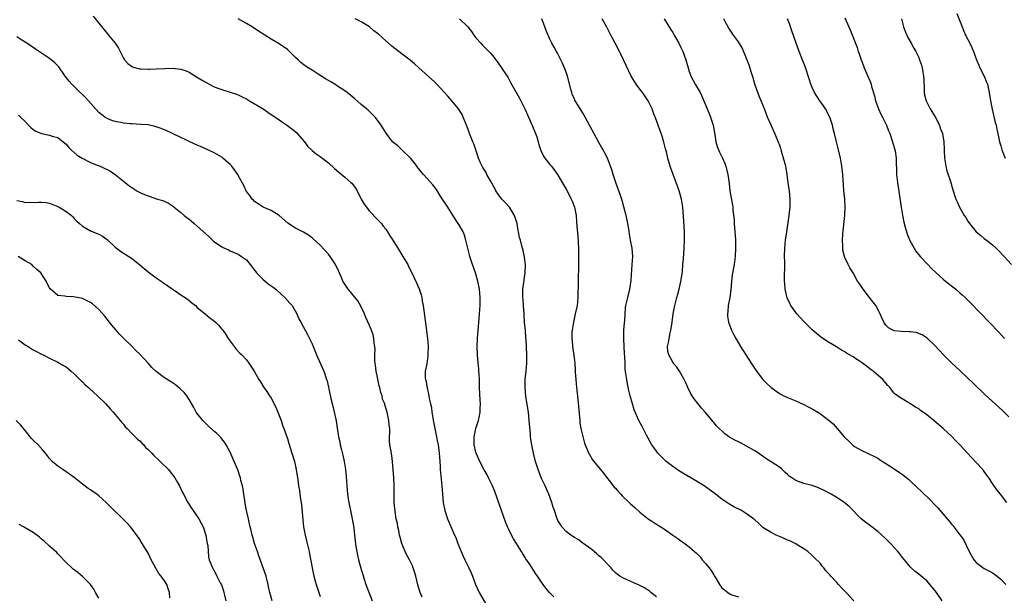
# Model space of a CAD drawing. Units: inches. Extents: x 2646000 to 2649000, y 1473000 to 1476000.
# Drawn here: x 2647080 to 2647320, y 1475006 to 1475147 of the extents above; entities that cross this region are included whole.
import ezdxf

# ---------------------------------------------------------------- set-up
doc = ezdxf.new("R2010")
doc.units = ezdxf.units.IN
doc.header["$MEASUREMENT"] = 0
doc.layers.add('LD26461473_10ft', color=101, linetype='Continuous')

msp = doc.modelspace()

# ---------------------------------------------------------------- linework, layer by layer
at = {"layer": 'LD26461473_10ft'}
for points, elevation in [([(2647097.65, 1475147.65), (2647101, 1475143.41), (2647101.36, 1475143), (2647103.01, 1475141), (2647103.8, 1475139.8), (2647104.23, 1475139), (2647105, 1475137.41), (2647105.29, 1475137), (2647106.11, 1475136.11), (2647107, 1475135.39), (2647107.25, 1475135.25), (2647107.99, 1475135), (2647109, 1475134.75), (2647109.24, 1475134.76), (2647111, 1475134.68), (2647111.29, 1475134.71), (2647113, 1475134.76), (2647115, 1475134.87), (2647117, 1475134.93), (2647119, 1475134.72), (2647120.3, 1475134.3), (2647121, 1475133.98), (2647122.86, 1475132.86), (2647124.07, 1475132.07), (2647125.32, 1475131.32), (2647125.91, 1475131), (2647127, 1475130.47), (2647128.05, 1475130.05), (2647129, 1475129.7), (2647131, 1475129.09), (2647132.57, 1475128.57), (2647133, 1475128.4), (2647133.95, 1475127.95), (2647135, 1475127.43), (2647135.77, 1475127), (2647139.08, 1475125), (2647140.23, 1475124.23), (2647143, 1475122.32), (2647143.77, 1475121.77), (2647145, 1475120.95), (2647146.1, 1475120.1), (2647147.21, 1475119.21), (2647147.41, 1475119), (2647149.16, 1475117), (2647149.94, 1475115.94), (2647151, 1475114.82), (2647152, 1475114), (2647153, 1475113.36), (2647155, 1475111.87), (2647156.49, 1475110.49), (2647157.55, 1475109.55), (2647159, 1475108.32), (2647160.51, 1475107), (2647160.76, 1475106.76), (2647161.62, 1475105.62), (2647161.98, 1475105), (2647163.03, 1475103), (2647163.74, 1475101.74), (2647165, 1475100.06), (2647167, 1475098.02), (2647167.93, 1475097), (2647168.39, 1475096.39), (2647169, 1475095.64), (2647169.42, 1475095), (2647170.01, 1475094.01), (2647170.68, 1475093), (2647171, 1475092.56), (2647171.9, 1475091), (2647173.17, 1475089), (2647174.36, 1475087), (2647174.56, 1475086.56), (2647175.38, 1475085), (2647176.52, 1475082.52), (2647177.12, 1475081.12), (2647177.62, 1475079.62), (2647177.75, 1475079), (2647177.89, 1475078.11), (2647178.11, 1475077), (2647178.6, 1475073.4), (2647179.18, 1475069), (2647179.32, 1475067), (2647179.26, 1475065.26), (2647179.26, 1475064.74), (2647179, 1475062.77), (2647178.64, 1475061), (2647178.61, 1475059.39), (2647178.67, 1475059), (2647178.79, 1475058.79), (2647179.08, 1475056.92), (2647179.53, 1475055), (2647179.62, 1475054.38), (2647179.94, 1475053), (2647180.12, 1475052.12), (2647180.27, 1475051), (2647180.64, 1475048.64), (2647180.97, 1475047), (2647181.39, 1475045), (2647181.65, 1475043.65), (2647181.76, 1475043), (2647182.01, 1475041), (2647182.06, 1475040.06), (2647182.15, 1475039), (2647182.24, 1475037.76), (2647182.27, 1475037), (2647182.32, 1475036.32), (2647182.63, 1475033), (2647182.97, 1475029), (2647183.38, 1475027), (2647184.05, 1475025), (2647185, 1475022.68), (2647185.55, 1475021.55), (2647186.15, 1475020.15), (2647186.57, 1475019), (2647187.35, 1475017), (2647187.89, 1475015.89), (2647188.28, 1475015), (2647189.26, 1475013), (2647189.8, 1475011.8), (2647190.12, 1475011), (2647190.92, 1475008.92), (2647191.79, 1475007), (2647193.69, 1475003.69)], 9390), ([(2647308.28, 1475148.28), (2647309.4, 1475145.4), (2647309.99, 1475143.99), (2647310.45, 1475143), (2647311.46, 1475141), (2647311.94, 1475139.94), (2647312.35, 1475139), (2647313.09, 1475137), (2647313.64, 1475135.64), (2647313.93, 1475135), (2647314.96, 1475132.96), (2647315.55, 1475131.55), (2647315.74, 1475131), (2647316.21, 1475129), (2647316.52, 1475127), (2647316.92, 1475124.92), (2647317.68, 1475121.68), (2647317.86, 1475121), (2647318.06, 1475120.06), (2647318.32, 1475119), (2647318.74, 1475117), (2647319, 1475115.97), (2647319.26, 1475115), (2647320.06, 1475113)], 9500), ([(2647209.98, 1475005.98), (2647209, 1475006.9), (2647208.91, 1475007), (2647208.07, 1475008.07), (2647207, 1475009.51), (2647206, 1475011), (2647205.58, 1475011.58), (2647204.03, 1475013.97), (2647203.2, 1475015.2), (2647203, 1475015.54), (2647202.41, 1475016.41), (2647202.09, 1475017), (2647200.85, 1475019), (2647200.13, 1475020.13), (2647199.68, 1475021), (2647199, 1475022.39), (2647198.72, 1475023), (2647198.22, 1475024.22), (2647197.2, 1475027), (2647195.61, 1475031.61), (2647195.06, 1475033), (2647194.07, 1475035), (2647193.69, 1475035.69), (2647192.96, 1475036.96), (2647191.97, 1475039), (2647191.08, 1475041), (2647191, 1475041.27), (2647190.59, 1475043), (2647190.58, 1475044.58), (2647190.56, 1475045), (2647190.61, 1475045.39), (2647190.95, 1475047), (2647191.6, 1475049), (2647191.87, 1475050.13), (2647191.99, 1475051), (2647192.01, 1475052.01), (2647192.07, 1475053), (2647192.05, 1475053.95), (2647191.89, 1475057), (2647191.83, 1475059), (2647191.75, 1475060.25), (2647191.72, 1475061), (2647191.67, 1475061.67), (2647191.51, 1475063), (2647191.34, 1475065), (2647191.32, 1475067), (2647191.4, 1475069), (2647191.53, 1475071), (2647191.8, 1475073.8), (2647191.89, 1475075), (2647191.93, 1475076.07), (2647191.99, 1475077), (2647192, 1475078), (2647191.98, 1475079), (2647191.82, 1475081), (2647191.46, 1475083), (2647190.9, 1475085), (2647190.17, 1475087), (2647189.5, 1475089), (2647189.38, 1475089.38), (2647188.54, 1475093), (2647188.16, 1475094.16), (2647187.84, 1475095), (2647187, 1475096.51), (2647186.69, 1475097), (2647186.01, 1475098.01), (2647184.11, 1475101), (2647182.46, 1475103.54), (2647181.33, 1475105.33), (2647180.47, 1475106.47), (2647179, 1475108.08), (2647178.19, 1475109), (2647177.66, 1475109.66), (2647177, 1475110.44), (2647176.77, 1475110.77), (2647176.57, 1475111), (2647175.95, 1475111.95), (2647174.99, 1475113), (2647173, 1475114.96), (2647171.95, 1475115.95), (2647171, 1475116.69), (2647170.67, 1475117), (2647169.05, 1475119.05), (2647167.88, 1475121), (2647167, 1475122.26), (2647166.42, 1475123), (2647165.7, 1475123.7), (2647165, 1475124.33), (2647164.67, 1475124.67), (2647164.29, 1475125), (2647163, 1475126.04), (2647161.46, 1475127.46), (2647161, 1475127.8), (2647160.38, 1475128.37), (2647159.23, 1475129.23), (2647157, 1475130.71), (2647156.55, 1475131), (2647155.57, 1475131.57), (2647155, 1475131.93), (2647154.31, 1475132.31), (2647152.51, 1475133.49), (2647151, 1475134.42), (2647150.09, 1475135), (2647149.4, 1475135.4), (2647149, 1475135.77), (2647148.28, 1475136.28), (2647147.6, 1475137), (2647147, 1475137.56), (2647145.52, 1475139), (2647145, 1475139.46), (2647143, 1475140.89), (2647141, 1475142.05), (2647137.96, 1475143.96), (2647136.38, 1475145), (2647135, 1475145.87), (2647133, 1475146.94)], 9400), ([(2647235, 1475005.98), (2647233.65, 1475007), (2647233.3, 1475007.3), (2647232.12, 1475008.12), (2647230.82, 1475008.82), (2647230.39, 1475009), (2647227.87, 1475010.13), (2647227, 1475010.49), (2647226.1, 1475011), (2647225.44, 1475011.44), (2647225, 1475011.83), (2647224.42, 1475012.42), (2647223.95, 1475013), (2647223, 1475013.98), (2647222.1, 1475015), (2647221.54, 1475015.54), (2647221, 1475015.99), (2647220.46, 1475016.46), (2647219.82, 1475017), (2647219, 1475017.64), (2647217.08, 1475019.08), (2647215.9, 1475019.9), (2647215, 1475020.45), (2647214.16, 1475021), (2647213.49, 1475021.49), (2647213, 1475021.88), (2647211.97, 1475023), (2647211.59, 1475023.59), (2647211, 1475024.6), (2647210.8, 1475025), (2647210.12, 1475027), (2647209.86, 1475027.86), (2647209.48, 1475029), (2647208.74, 1475031), (2647207.87, 1475033), (2647207, 1475034.86), (2647206.14, 1475037), (2647205.51, 1475039), (2647205.02, 1475041), (2647204.6, 1475043), (2647204.38, 1475044.38), (2647204.3, 1475045), (2647204.26, 1475045.74), (2647204.05, 1475048.05), (2647204, 1475049), (2647203.77, 1475051), (2647203.18, 1475054.82), (2647202.99, 1475057), (2647203.03, 1475059), (2647203.24, 1475061), (2647203.4, 1475063), (2647203.39, 1475065), (2647203.23, 1475068.77), (2647203.16, 1475069.16), (2647203.05, 1475071), (2647202.86, 1475072.86), (2647202.86, 1475073), (2647202.72, 1475074.72), (2647202.72, 1475075), (2647202.56, 1475077), (2647202.47, 1475078.47), (2647202.39, 1475079), (2647202.43, 1475080.43), (2647202.4, 1475081), (2647202.67, 1475082.67), (2647202.72, 1475083.28), (2647203.02, 1475085), (2647203.05, 1475087), (2647202.8, 1475088.8), (2647202.48, 1475090.48), (2647202.07, 1475091.93), (2647201.83, 1475093), (2647201.65, 1475093.65), (2647201.39, 1475095), (2647201.3, 1475095.3), (2647201.02, 1475097), (2647200.53, 1475098.53), (2647200.43, 1475099), (2647199.15, 1475101), (2647198.13, 1475102.13), (2647197.28, 1475103), (2647197, 1475103.36), (2647195.87, 1475105), (2647195.61, 1475105.61), (2647194.9, 1475106.9), (2647194.56, 1475107.44), (2647193.68, 1475109), (2647193.48, 1475109.48), (2647193, 1475110.2), (2647192.71, 1475110.71), (2647192.5, 1475111), (2647192.03, 1475111.97), (2647191.64, 1475113), (2647190.93, 1475115), (2647190.51, 1475116.51), (2647190.27, 1475117), (2647189.45, 1475119), (2647189.3, 1475119.3), (2647188.7, 1475121), (2647187.91, 1475123), (2647187.61, 1475123.61), (2647186.75, 1475125), (2647185.09, 1475127), (2647184.1, 1475128.1), (2647183.33, 1475129), (2647181.49, 1475131), (2647181, 1475131.5), (2647177.04, 1475135), (2647175.98, 1475135.98), (2647174.91, 1475136.91), (2647173, 1475138.38), (2647171.5, 1475139.5), (2647171, 1475139.93), (2647170.37, 1475140.37), (2647169, 1475141.63), (2647167.21, 1475143.21), (2647167, 1475143.42), (2647166.05, 1475144.05), (2647165, 1475144.99), (2647163, 1475146.21), (2647161.54, 1475147)], 9410), ([(2647186.96, 1475146.96), (2647189, 1475145.03), (2647189.9, 1475143.89), (2647190.48, 1475143), (2647191, 1475142.32), (2647192.15, 1475141), (2647192.58, 1475140.58), (2647193, 1475140.12), (2647193.6, 1475139.6), (2647194.14, 1475139), (2647194.57, 1475138.57), (2647195, 1475137.99), (2647196.31, 1475136.31), (2647198.73, 1475132.73), (2647199, 1475132.29), (2647199.46, 1475131.46), (2647201, 1475128.78), (2647201.59, 1475127.59), (2647201.93, 1475127), (2647203, 1475124.82), (2647203.56, 1475123.56), (2647203.78, 1475123), (2647204.81, 1475120.81), (2647205.55, 1475119), (2647205.82, 1475118.18), (2647206.18, 1475117), (2647206.35, 1475116.35), (2647206.83, 1475114.83), (2647207.49, 1475113.49), (2647207.83, 1475113), (2647209, 1475111.47), (2647209.39, 1475111), (2647210.86, 1475109), (2647212.01, 1475107), (2647213, 1475105.43), (2647213.84, 1475103.84), (2647214.25, 1475103), (2647214.47, 1475102.47), (2647215, 1475101), (2647215.41, 1475099), (2647215.56, 1475097.56), (2647215.64, 1475096.36), (2647215.84, 1475093.84), (2647216, 1475091), (2647216.03, 1475089), (2647216.04, 1475087.96), (2647216.02, 1475087), (2647215.89, 1475083), (2647215.87, 1475079), (2647215.65, 1475077), (2647215.23, 1475075), (2647214.79, 1475073), (2647214.46, 1475071), (2647214.42, 1475070.42), (2647214.37, 1475069), (2647214.55, 1475067.45), (2647214.58, 1475067), (2647214.9, 1475064.9), (2647215.09, 1475063), (2647215.22, 1475061.22), (2647215.23, 1475060.77), (2647215.36, 1475059), (2647215.55, 1475057), (2647215.64, 1475056.36), (2647215.88, 1475054.11), (2647216.3, 1475049), (2647216.37, 1475048.37), (2647216.59, 1475047), (2647217.03, 1475045.03), (2647217.45, 1475043.45), (2647217.63, 1475043), (2647218.14, 1475041.86), (2647218.48, 1475041), (2647218.65, 1475040.65), (2647219.4, 1475039.4), (2647219.72, 1475039), (2647222.12, 1475036.12), (2647224.5, 1475033), (2647224.72, 1475032.72), (2647225, 1475032.44), (2647225.66, 1475031.66), (2647226.31, 1475031), (2647226.63, 1475030.63), (2647228.37, 1475029), (2647228.68, 1475028.68), (2647229.74, 1475027.74), (2647231, 1475026.64), (2647233, 1475025), (2647235, 1475023.68), (2647237, 1475022.43), (2647239.04, 1475021), (2647240.21, 1475020.21), (2647241, 1475019.62), (2647241.37, 1475019.37), (2647243, 1475018.16), (2647244.28, 1475017), (2647244.67, 1475016.67), (2647245.67, 1475015.67), (2647246.16, 1475015), (2647247, 1475014.1), (2647247.85, 1475013), (2647248.39, 1475012.39), (2647249, 1475011.3), (2647249.13, 1475011.13), (2647249.2, 1475011), (2647249.47, 1475010.53), (2647250.43, 1475009), (2647251, 1475008.18), (2647251.66, 1475007.66), (2647252.43, 1475007), (2647253, 1475006.6), (2647253.64, 1475006.36), (2647255, 1475005.99)], 9420), ([(2647283.21, 1475005), (2647281.28, 1475007), (2647281, 1475007.33), (2647280.16, 1475008.16), (2647279.44, 1475009), (2647279, 1475009.41), (2647277.56, 1475011), (2647277.28, 1475011.28), (2647277, 1475011.65), (2647276.33, 1475012.33), (2647275.86, 1475013), (2647275.45, 1475013.45), (2647275, 1475014.05), (2647273.52, 1475015.52), (2647273, 1475016.07), (2647271.91, 1475017), (2647271, 1475017.66), (2647269.37, 1475018.63), (2647269, 1475018.87), (2647267.58, 1475019.58), (2647267, 1475019.81), (2647266.18, 1475020.18), (2647265, 1475020.65), (2647264.19, 1475021), (2647263, 1475021.61), (2647261, 1475022.88), (2647260.85, 1475023), (2647259.94, 1475023.94), (2647259, 1475024.73), (2647258.87, 1475024.87), (2647258.7, 1475025), (2647257, 1475026.22), (2647255.79, 1475027), (2647253.92, 1475027.92), (2647252.66, 1475028.66), (2647251.44, 1475029.44), (2647251, 1475029.8), (2647249.41, 1475031), (2647249, 1475031.35), (2647247, 1475032.8), (2647246.7, 1475033), (2647245, 1475034.01), (2647243.44, 1475035), (2647241.88, 1475035.88), (2647240.64, 1475036.64), (2647239, 1475037.77), (2647237.42, 1475039), (2647235.39, 1475041), (2647235, 1475041.49), (2647234.36, 1475042.36), (2647233.93, 1475043), (2647232.6, 1475045.4), (2647231.52, 1475047.52), (2647230.73, 1475049), (2647229.61, 1475051.61), (2647229.16, 1475053), (2647228.6, 1475055), (2647228.29, 1475056.28), (2647227.95, 1475057.95), (2647227.76, 1475059), (2647227.58, 1475060.42), (2647227.42, 1475061.42), (2647227.36, 1475063), (2647227.33, 1475064.67), (2647227.26, 1475065.26), (2647227.07, 1475068.93), (2647227.1, 1475071), (2647227.21, 1475072.79), (2647227.27, 1475073.27), (2647227.37, 1475075), (2647227.51, 1475076.49), (2647227.59, 1475077), (2647228.01, 1475079), (2647228.51, 1475081), (2647228.84, 1475083.16), (2647229.11, 1475087), (2647229.23, 1475089), (2647229.11, 1475091), (2647228.73, 1475093), (2647228.44, 1475094.44), (2647228.25, 1475095.75), (2647228.03, 1475097), (2647227.84, 1475097.84), (2647227.62, 1475099), (2647227.08, 1475101.08), (2647226.62, 1475102.62), (2647226.14, 1475104.14), (2647225.83, 1475105), (2647225.64, 1475105.64), (2647225.13, 1475107), (2647224.46, 1475109), (2647224.16, 1475110.16), (2647223.81, 1475111), (2647223.07, 1475113), (2647222.38, 1475114.38), (2647222.05, 1475115), (2647221.65, 1475115.65), (2647221, 1475116.83), (2647217.67, 1475123), (2647217, 1475124.13), (2647215.13, 1475127.13), (2647215, 1475127.44), (2647214.5, 1475128.5), (2647214.35, 1475129), (2647214.16, 1475129.84), (2647213.34, 1475133), (2647213, 1475133.96), (2647212.13, 1475136.13), (2647210.78, 1475138.78), (2647210.63, 1475139), (2647210.08, 1475140.08), (2647209.52, 1475141), (2647209, 1475142.02), (2647208.11, 1475144.11), (2647207.83, 1475145), (2647207.05, 1475147)], 9430), ([(2647304.72, 1475005), (2647303.35, 1475007), (2647302.31, 1475008.31), (2647301, 1475009.83), (2647299.57, 1475011), (2647299, 1475011.51), (2647298.15, 1475012.15), (2647297.18, 1475013), (2647297, 1475013.18), (2647296.18, 1475014.18), (2647295.56, 1475015), (2647295, 1475015.64), (2647294.41, 1475016.41), (2647293.91, 1475017), (2647292.08, 1475019), (2647291.55, 1475019.55), (2647291, 1475020.08), (2647289.97, 1475021), (2647289, 1475021.85), (2647287, 1475023.4), (2647286.07, 1475024.07), (2647284.98, 1475024.98), (2647282.02, 1475028.02), (2647280.85, 1475029), (2647279, 1475030.19), (2647277.64, 1475031), (2647275.92, 1475031.92), (2647274.56, 1475032.56), (2647273, 1475033.1), (2647271, 1475033.63), (2647269, 1475034.37), (2647268.01, 1475035), (2647267.43, 1475035.43), (2647267, 1475035.81), (2647266.35, 1475036.35), (2647265.67, 1475037), (2647265, 1475037.62), (2647263, 1475038.92), (2647261.72, 1475039.72), (2647260.53, 1475040.53), (2647259.9, 1475041), (2647259, 1475041.61), (2647257, 1475042.75), (2647255.5, 1475043.5), (2647255, 1475043.76), (2647254.16, 1475044.16), (2647252.87, 1475044.87), (2647251.68, 1475045.68), (2647249.64, 1475047.64), (2647249, 1475048.49), (2647248.76, 1475048.76), (2647248.59, 1475049), (2647246.94, 1475051), (2647245.99, 1475051.99), (2647244.22, 1475054.22), (2647243.45, 1475055.45), (2647242.71, 1475057), (2647242.19, 1475058.19), (2647241.8, 1475059), (2647241, 1475060.43), (2647240.63, 1475061), (2647239.96, 1475061.96), (2647239.13, 1475063), (2647239, 1475063.21), (2647238.01, 1475065), (2647237.83, 1475065.83), (2647237.75, 1475067), (2647238, 1475068), (2647238.1, 1475069), (2647238.38, 1475070.38), (2647238.54, 1475071), (2647238.61, 1475071.39), (2647238.85, 1475073), (2647239.12, 1475075), (2647239.47, 1475077), (2647239.98, 1475079), (2647240.22, 1475079.78), (2647240.56, 1475081), (2647241, 1475082.86), (2647241.27, 1475084.73), (2647241.34, 1475085.34), (2647241.49, 1475087), (2647241.59, 1475088.41), (2647241.7, 1475089.7), (2647241.79, 1475091), (2647241.86, 1475093), (2647241.83, 1475095), (2647241.67, 1475097.67), (2647241.42, 1475101), (2647241.13, 1475103), (2647240.55, 1475105), (2647240.12, 1475106.12), (2647239.07, 1475109), (2647238.52, 1475110.52), (2647238.36, 1475111), (2647238.14, 1475111.86), (2647237.8, 1475113), (2647237.44, 1475114.56), (2647237.25, 1475115.25), (2647236.84, 1475116.84), (2647236.38, 1475118.38), (2647236.15, 1475119), (2647235.87, 1475119.87), (2647235.44, 1475121), (2647234.78, 1475122.78), (2647234.72, 1475123), (2647234.21, 1475124.21), (2647233.95, 1475125), (2647232.98, 1475127), (2647232.19, 1475128.19), (2647231.61, 1475129), (2647231, 1475129.79), (2647230.11, 1475131), (2647228.83, 1475133), (2647227.6, 1475135.6), (2647227.01, 1475137), (2647226.33, 1475138.33), (2647226.01, 1475139), (2647224.92, 1475141), (2647223.88, 1475143), (2647222.95, 1475144.95), (2647221.8, 1475147)], 9440), ([(2647236.89, 1475147), (2647238.45, 1475144.45), (2647239, 1475143.63), (2647239.37, 1475143), (2647240.49, 1475141), (2647241, 1475139.98), (2647241.44, 1475139), (2647242.16, 1475137), (2647242.37, 1475136.37), (2647242.72, 1475135), (2647243, 1475134.14), (2647243.43, 1475133), (2647244.5, 1475131), (2647245.65, 1475129), (2647246.1, 1475128.1), (2647247, 1475126), (2647247.87, 1475123.87), (2647248.2, 1475123), (2647248.84, 1475121), (2647249.17, 1475119.17), (2647249.26, 1475118.74), (2647249.53, 1475117), (2647249.85, 1475115.85), (2647250.19, 1475115), (2647250.44, 1475114.44), (2647251.17, 1475113), (2647251.67, 1475111.67), (2647251.94, 1475111), (2647252.44, 1475109), (2647252.64, 1475107.36), (2647252.78, 1475106.78), (2647252.96, 1475105), (2647253.54, 1475101.54), (2647253.62, 1475101), (2647253.68, 1475100.32), (2647253.94, 1475097.94), (2647253.99, 1475097), (2647254.17, 1475095), (2647254.2, 1475094.2), (2647254.3, 1475093), (2647254.33, 1475091.67), (2647254.32, 1475091), (2647254.2, 1475089), (2647253.94, 1475087), (2647253.51, 1475084.49), (2647253.34, 1475083), (2647253.17, 1475080.83), (2647252.9, 1475079), (2647252.52, 1475077), (2647252.42, 1475075.58), (2647252.36, 1475075), (2647252.39, 1475074.39), (2647252.63, 1475073), (2647252.69, 1475072.69), (2647253, 1475071.87), (2647253.37, 1475071), (2647253.91, 1475069.91), (2647254.39, 1475069), (2647255.55, 1475067), (2647256.13, 1475066.13), (2647256.82, 1475065), (2647258.11, 1475063), (2647258.44, 1475062.44), (2647259.41, 1475061), (2647260.97, 1475058.97), (2647261.96, 1475057.96), (2647262.99, 1475056.99), (2647265, 1475055.57), (2647266.1, 1475055), (2647267, 1475054.57), (2647269, 1475053.78), (2647271, 1475052.87), (2647272.2, 1475052.2), (2647273, 1475051.78), (2647274.36, 1475051), (2647275, 1475050.57), (2647277.17, 1475049), (2647278.13, 1475048.13), (2647279.13, 1475047), (2647280.81, 1475045), (2647281, 1475044.8), (2647281.96, 1475043.96), (2647282.83, 1475043), (2647283, 1475042.86), (2647283.35, 1475042.65), (2647285, 1475041.7), (2647286.49, 1475041), (2647286.87, 1475040.87), (2647288.19, 1475040.19), (2647289, 1475039.75), (2647289.44, 1475039.44), (2647291, 1475038.51), (2647291.91, 1475037.91), (2647293, 1475037.22), (2647294.32, 1475036.32), (2647295, 1475035.84), (2647295.48, 1475035.48), (2647296.58, 1475034.58), (2647297, 1475034.21), (2647298.65, 1475032.65), (2647299.67, 1475031.67), (2647301.68, 1475029.68), (2647303, 1475028.33), (2647303.64, 1475027.64), (2647305, 1475026.13), (2647306.43, 1475024.43), (2647307, 1475023.7), (2647307.33, 1475023.33), (2647309.06, 1475021.06), (2647309.91, 1475019.91), (2647311.31, 1475017), (2647312.44, 1475015), (2647313, 1475014.34), (2647315, 1475012.89), (2647316.24, 1475012.24), (2647317, 1475011.77), (2647317.46, 1475011.46), (2647318.12, 1475011), (2647319, 1475010.25), (2647320.24, 1475009)], 9450), ([(2647320.53, 1475029), (2647318.98, 1475030.98), (2647318.07, 1475032.07), (2647317, 1475033.6), (2647316.07, 1475035), (2647315.62, 1475035.62), (2647315, 1475036.49), (2647314.61, 1475037), (2647313, 1475038.74), (2647310.87, 1475041), (2647309.04, 1475043), (2647308.03, 1475044.03), (2647307.12, 1475045), (2647305, 1475047), (2647303.91, 1475047.91), (2647302.68, 1475049), (2647301, 1475050.37), (2647299.44, 1475051.44), (2647299, 1475051.83), (2647298.19, 1475052.19), (2647296.85, 1475053.15), (2647295, 1475054.22), (2647293.3, 1475055.3), (2647293, 1475055.64), (2647291.97, 1475057), (2647291.48, 1475057.48), (2647291, 1475058.04), (2647290.24, 1475059), (2647287.89, 1475061), (2647287.37, 1475061.37), (2647286.23, 1475062.23), (2647285.27, 1475063), (2647285, 1475063.19), (2647283.87, 1475063.87), (2647283, 1475064.49), (2647282.15, 1475065), (2647281.41, 1475065.41), (2647281, 1475065.69), (2647280.16, 1475066.16), (2647278.93, 1475066.94), (2647277, 1475068.08), (2647275.59, 1475069), (2647275, 1475069.42), (2647273, 1475071.12), (2647271, 1475073.1), (2647269.26, 1475075), (2647269, 1475075.33), (2647267.84, 1475077), (2647267.55, 1475077.55), (2647266.92, 1475078.92), (2647266.42, 1475081), (2647266.31, 1475082.31), (2647266.26, 1475083), (2647266.3, 1475087.7), (2647266.27, 1475089), (2647266.33, 1475091), (2647266.52, 1475093), (2647266.79, 1475095), (2647267.39, 1475099), (2647267.55, 1475100.45), (2647267.61, 1475101), (2647267.64, 1475103), (2647267.44, 1475105), (2647267.39, 1475105.39), (2647267.14, 1475107), (2647267, 1475108.14), (2647266.87, 1475109), (2647266.55, 1475111), (2647266.05, 1475113), (2647265.78, 1475113.78), (2647265.46, 1475115), (2647265.33, 1475115.33), (2647265, 1475116.31), (2647264.8, 1475116.8), (2647264.75, 1475117), (2647264.59, 1475117.41), (2647263.9, 1475119), (2647263, 1475121), (2647262.15, 1475123), (2647261.38, 1475125), (2647260.56, 1475127), (2647260.1, 1475128.1), (2647259.76, 1475129), (2647259.05, 1475131), (2647258.58, 1475132.58), (2647258.18, 1475133.82), (2647257.63, 1475135.63), (2647257, 1475137.33), (2647255.9, 1475139.9), (2647255, 1475141.33), (2647253.79, 1475143), (2647252.68, 1475144.68), (2647251.96, 1475145.96), (2647251.45, 1475147)], 9460), ([(2647321, 1475049.89), (2647319.42, 1475051.42), (2647315.23, 1475055.23), (2647312.16, 1475058.16), (2647311, 1475059.31), (2647309, 1475061.2), (2647308.04, 1475062.04), (2647307, 1475063.05), (2647305.08, 1475065), (2647303, 1475067.21), (2647301.05, 1475069.05), (2647299.87, 1475069.87), (2647298.41, 1475070.41), (2647297, 1475070.61), (2647296.64, 1475070.64), (2647294.7, 1475070.7), (2647293, 1475070.88), (2647292.9, 1475070.9), (2647292.68, 1475071), (2647291.6, 1475071.6), (2647291, 1475072.22), (2647290.46, 1475073), (2647290, 1475074), (2647289.57, 1475075), (2647288.53, 1475077), (2647287.88, 1475077.88), (2647287.02, 1475079), (2647285.43, 1475081), (2647285.26, 1475081.26), (2647285, 1475081.73), (2647284.46, 1475082.46), (2647284.1, 1475083), (2647283, 1475085), (2647282.21, 1475086.21), (2647281.8, 1475087), (2647281, 1475088.73), (2647280.9, 1475089), (2647280.52, 1475090.52), (2647280.46, 1475091), (2647280.48, 1475091.52), (2647280.4, 1475093), (2647280.49, 1475094.49), (2647280.96, 1475099), (2647281.03, 1475101), (2647280.94, 1475103), (2647280.77, 1475105), (2647280.66, 1475106.66), (2647280.58, 1475107.42), (2647280.48, 1475109), (2647280.27, 1475111), (2647279.91, 1475113), (2647279.44, 1475115), (2647278.94, 1475116.94), (2647278.45, 1475119), (2647278.14, 1475120.14), (2647277.98, 1475121), (2647277.5, 1475122.5), (2647277.32, 1475123), (2647276.28, 1475125), (2647275.78, 1475125.78), (2647274.84, 1475127), (2647274.13, 1475128.13), (2647273.54, 1475129), (2647273, 1475130.24), (2647272.68, 1475131), (2647272.3, 1475132.3), (2647271.31, 1475135.31), (2647270.74, 1475136.74), (2647269.81, 1475139), (2647269.08, 1475141), (2647268.08, 1475144.08), (2647267.76, 1475145), (2647267.55, 1475145.55), (2647266.96, 1475147)], 9470), ([(2647281, 1475147.23), (2647282.31, 1475144.31), (2647283.95, 1475139.95), (2647284.25, 1475139), (2647284.46, 1475138.46), (2647284.95, 1475137), (2647285.51, 1475135.51), (2647285.72, 1475135), (2647286.3, 1475133.7), (2647287.28, 1475131.28), (2647287.39, 1475131), (2647287.52, 1475130.48), (2647288.2, 1475128.2), (2647288.48, 1475127), (2647289.2, 1475125), (2647289.75, 1475123.75), (2647290.17, 1475123), (2647291.17, 1475121), (2647291.65, 1475119.65), (2647291.92, 1475119), (2647292.63, 1475117), (2647293.21, 1475115), (2647293.24, 1475114.76), (2647293.49, 1475113), (2647293.61, 1475109), (2647293.82, 1475107), (2647294.74, 1475101), (2647295.07, 1475099.07), (2647295.39, 1475097.39), (2647295.79, 1475095.79), (2647296.28, 1475094.28), (2647296.87, 1475092.87), (2647297.89, 1475091), (2647298.31, 1475090.32), (2647299.39, 1475089), (2647301.12, 1475087.12), (2647302.09, 1475086.09), (2647303.23, 1475085), (2647305, 1475083.49), (2647305.54, 1475083), (2647308.02, 1475081), (2647309, 1475080.15), (2647309.63, 1475079.63), (2647310.32, 1475079), (2647311.67, 1475077.67), (2647318.53, 1475070.53), (2647319.96, 1475069)], 9480), ([(2647294.82, 1475147), (2647295.3, 1475145), (2647295.75, 1475143.75), (2647296.38, 1475142.38), (2647297.13, 1475141), (2647297.82, 1475139.82), (2647298.26, 1475139), (2647299, 1475137.51), (2647299.23, 1475137), (2647299.65, 1475135.65), (2647299.87, 1475135), (2647300.04, 1475133.96), (2647300.18, 1475133), (2647300.22, 1475132.22), (2647300.29, 1475129.71), (2647300.32, 1475129), (2647300.44, 1475128.44), (2647300.79, 1475127), (2647301, 1475126.63), (2647301.79, 1475125), (2647303.01, 1475123.02), (2647304.04, 1475121), (2647304.26, 1475120.26), (2647304.79, 1475119), (2647305.13, 1475117), (2647305.17, 1475115.17), (2647305.2, 1475114.8), (2647305.28, 1475113), (2647305.61, 1475111), (2647305.88, 1475109.88), (2647306.73, 1475107.27), (2647307.29, 1475105.29), (2647308.04, 1475103), (2647308.35, 1475102.35), (2647308.94, 1475101), (2647310.08, 1475099), (2647310.46, 1475098.46), (2647311, 1475097.59), (2647311.39, 1475097), (2647313, 1475095.04), (2647314.12, 1475094.12), (2647315, 1475093.38), (2647315.51, 1475093), (2647317, 1475091.81), (2647317.89, 1475091), (2647318.46, 1475090.46), (2647319.81, 1475089), (2647321.6, 1475087)], 9490), ([(2647177.9, 1475005.9), (2647177.4, 1475007), (2647177, 1475008.27), (2647176.84, 1475008.84), (2647176.32, 1475011), (2647176.03, 1475012.03), (2647175.68, 1475013), (2647175.49, 1475013.49), (2647174.76, 1475015), (2647174.15, 1475016.15), (2647173.72, 1475017), (2647172.92, 1475019), (2647172.5, 1475020.5), (2647172.38, 1475021), (2647172.15, 1475022.15), (2647171.93, 1475023), (2647171.82, 1475023.82), (2647171.54, 1475025), (2647171.25, 1475026.75), (2647171.02, 1475029), (2647171.01, 1475031.01), (2647171.05, 1475033), (2647170.96, 1475035), (2647170.66, 1475039), (2647170.45, 1475040.45), (2647170.19, 1475041.81), (2647169.99, 1475043), (2647169.94, 1475043.94), (2647169.92, 1475045), (2647169.97, 1475046.03), (2647169.95, 1475047), (2647169.83, 1475047.83), (2647169.73, 1475049), (2647169.32, 1475051), (2647169.24, 1475051.24), (2647169, 1475052.09), (2647168.77, 1475052.77), (2647168.74, 1475053), (2647168.21, 1475054.21), (2647168.09, 1475055), (2647167.77, 1475055.77), (2647167.54, 1475057), (2647167.41, 1475057.41), (2647167, 1475059.49), (2647166.68, 1475061), (2647166.51, 1475062.51), (2647166.43, 1475063), (2647166.36, 1475063.64), (2647166.35, 1475065), (2647166.39, 1475066.39), (2647166.3, 1475067), (2647166.15, 1475067.85), (2647166.08, 1475069), (2647165.88, 1475069.88), (2647165.49, 1475071), (2647165, 1475072.17), (2647164.14, 1475074.14), (2647163.8, 1475075), (2647162.85, 1475077), (2647162.14, 1475078.14), (2647161, 1475079.54), (2647160.36, 1475080.36), (2647159.81, 1475081), (2647159.51, 1475081.51), (2647159, 1475082.22), (2647158.53, 1475083), (2647158.16, 1475083.84), (2647157.47, 1475085.47), (2647156.75, 1475087), (2647155.46, 1475089), (2647155, 1475089.59), (2647153, 1475091.74), (2647151.32, 1475093.32), (2647151, 1475093.57), (2647150.17, 1475094.17), (2647148.91, 1475094.91), (2647147, 1475095.86), (2647145.14, 1475097.14), (2647143, 1475099.02), (2647141, 1475100.22), (2647139.06, 1475101.06), (2647137.85, 1475101.85), (2647137, 1475102.42), (2647136.71, 1475102.71), (2647136.37, 1475103), (2647135.84, 1475103.84), (2647135, 1475104.85), (2647134.9, 1475105), (2647134.34, 1475106.34), (2647133, 1475108.72), (2647132.87, 1475109), (2647132.13, 1475110.13), (2647131.44, 1475111), (2647131, 1475111.46), (2647129.27, 1475113), (2647129, 1475113.2), (2647127.86, 1475113.86), (2647127, 1475114.33), (2647125.6, 1475115), (2647123.79, 1475115.79), (2647123, 1475116.17), (2647122.42, 1475116.42), (2647116.96, 1475119), (2647115.62, 1475119.62), (2647114.22, 1475120.22), (2647112.72, 1475120.72), (2647111, 1475121.07), (2647109.23, 1475121.23), (2647107, 1475121.32), (2647106.63, 1475121.37), (2647105, 1475121.52), (2647104.32, 1475121.68), (2647103, 1475121.93), (2647102.18, 1475122.18), (2647101, 1475122.66), (2647100.48, 1475123), (2647099.61, 1475123.61), (2647099, 1475124.14), (2647096.48, 1475127), (2647095.77, 1475127.77), (2647093.73, 1475129.73), (2647092.45, 1475131), (2647091.77, 1475131.77), (2647090.81, 1475133), (2647089.24, 1475135.24), (2647089, 1475135.53), (2647088.26, 1475136.26), (2647087, 1475137.26), (2647085.95, 1475137.95), (2647083.59, 1475139.59), (2647081.46, 1475141), (2647080.2, 1475141.8), (2647079, 1475142.54)], 9380), ([(2647079.44, 1475123.44), (2647079.87, 1475123), (2647081, 1475121.91), (2647081.86, 1475121), (2647082.44, 1475120.44), (2647083, 1475119.99), (2647083.6, 1475119.6), (2647085, 1475118.99), (2647087, 1475118.6), (2647087.62, 1475118.38), (2647089, 1475117.98), (2647090.32, 1475117), (2647091, 1475116.4), (2647091.63, 1475115.63), (2647092.23, 1475115), (2647093.71, 1475113.71), (2647094.97, 1475112.97), (2647097, 1475111.94), (2647098.83, 1475111.17), (2647099.29, 1475111), (2647100.49, 1475110.49), (2647101, 1475110.18), (2647101.81, 1475109.81), (2647103, 1475109), (2647105, 1475107.36), (2647105.45, 1475107), (2647106.34, 1475106.34), (2647107.5, 1475105.5), (2647108.3, 1475105), (2647109, 1475104.62), (2647110.12, 1475104.12), (2647111, 1475103.75), (2647113.3, 1475103), (2647114.61, 1475102.61), (2647115.98, 1475101.98), (2647117.18, 1475101.18), (2647117.38, 1475101), (2647119, 1475099.73), (2647119.85, 1475099), (2647120.49, 1475098.49), (2647121, 1475098.07), (2647121.6, 1475097.6), (2647122.28, 1475097), (2647123, 1475096.41), (2647125.87, 1475093.87), (2647126.71, 1475093), (2647127, 1475092.76), (2647129, 1475091.33), (2647129.66, 1475091), (2647130.6, 1475090.6), (2647131, 1475090.37), (2647132, 1475090), (2647133, 1475089.54), (2647133.83, 1475089), (2647135, 1475088.14), (2647135.95, 1475087), (2647136.39, 1475086.39), (2647137, 1475085.69), (2647137.27, 1475085.27), (2647137.5, 1475085), (2647139, 1475083.44), (2647140.34, 1475082.34), (2647141.53, 1475081.53), (2647142.19, 1475081), (2647143.67, 1475079.67), (2647144.41, 1475079), (2647145.63, 1475077.63), (2647146.14, 1475077), (2647147.27, 1475075), (2647147.78, 1475073.78), (2647148.24, 1475073), (2647149.94, 1475069.94), (2647150.39, 1475069), (2647151, 1475067.66), (2647152.1, 1475065), (2647153.9, 1475061), (2647154.57, 1475059), (2647154.67, 1475058.67), (2647155.63, 1475054.37), (2647156.17, 1475052.17), (2647156.87, 1475048.87), (2647157.16, 1475047.16), (2647157.49, 1475045), (2647157.75, 1475043.75), (2647157.9, 1475043), (2647158.19, 1475041.81), (2647158.54, 1475040.54), (2647158.87, 1475039), (2647159.17, 1475037), (2647159.33, 1475035.33), (2647159.51, 1475033), (2647159.69, 1475031), (2647159.84, 1475029.84), (2647159.96, 1475029), (2647160.13, 1475028.13), (2647160.36, 1475027), (2647160.81, 1475025), (2647161.19, 1475022.81), (2647161.4, 1475021), (2647161.53, 1475019.53), (2647161.73, 1475018.27), (2647161.91, 1475017), (2647162.1, 1475016.1), (2647162.36, 1475015), (2647163, 1475012.61), (2647163.37, 1475011.37), (2647163.76, 1475010.24), (2647164.16, 1475009), (2647165.66, 1475005)], 9370), ([(2647079, 1475102.61), (2647080.37, 1475102.37), (2647081, 1475102.19), (2647082.22, 1475102.22), (2647083, 1475102.13), (2647084.26, 1475102.26), (2647085, 1475102.24), (2647086.13, 1475102.13), (2647087, 1475101.98), (2647089, 1475101.17), (2647089.33, 1475101), (2647091, 1475100), (2647092.34, 1475099), (2647092.68, 1475098.68), (2647093, 1475098.29), (2647093.64, 1475097.64), (2647094.25, 1475097), (2647095, 1475096.39), (2647097, 1475095.25), (2647097.54, 1475095), (2647098.61, 1475094.61), (2647099, 1475094.41), (2647099.91, 1475093.91), (2647101, 1475093.11), (2647103, 1475091.27), (2647103.31, 1475091), (2647104.28, 1475090.28), (2647106.32, 1475089), (2647107, 1475088.56), (2647108.92, 1475087), (2647110.03, 1475086.03), (2647111, 1475085.23), (2647113, 1475083.79), (2647114.18, 1475083), (2647114.64, 1475082.64), (2647115, 1475082.4), (2647115.81, 1475081.81), (2647118.17, 1475080.17), (2647119, 1475079.63), (2647120.04, 1475079), (2647120.59, 1475078.59), (2647121, 1475078.25), (2647121.71, 1475077.71), (2647122.54, 1475077), (2647123, 1475076.58), (2647124.96, 1475074.96), (2647126.06, 1475074.06), (2647127, 1475073.38), (2647127.43, 1475073), (2647128.21, 1475072.21), (2647129, 1475071.28), (2647129.22, 1475071), (2647129.96, 1475069.96), (2647130.54, 1475069), (2647131, 1475068.3), (2647131.98, 1475067), (2647132.44, 1475066.44), (2647133.42, 1475065.42), (2647133.88, 1475065), (2647135, 1475063.79), (2647135.63, 1475063), (2647136.86, 1475061), (2647138.01, 1475059), (2647138.41, 1475058.41), (2647139.27, 1475057), (2647140.01, 1475056.01), (2647140.62, 1475055), (2647141, 1475054.41), (2647142.2, 1475052.2), (2647143, 1475050.22), (2647143.44, 1475049), (2647143.84, 1475047.84), (2647144.15, 1475047), (2647144.35, 1475046.35), (2647144.85, 1475045), (2647145, 1475044.57), (2647145.36, 1475043.36), (2647146.11, 1475041), (2647146.71, 1475039), (2647147.13, 1475037), (2647147.51, 1475034.49), (2647147.74, 1475033), (2647147.93, 1475031.93), (2647148.07, 1475031), (2647148.23, 1475029.77), (2647148.36, 1475029), (2647148.43, 1475028.43), (2647148.74, 1475024.74), (2647148.94, 1475023), (2647149, 1475022.66), (2647149.31, 1475021), (2647149.62, 1475019.62), (2647150.28, 1475017), (2647150.41, 1475016.41), (2647151.05, 1475013), (2647151.48, 1475011), (2647152, 1475009), (2647152.65, 1475007), (2647153, 1475006.06)], 9360), ([(2647141.27, 1475005), (2647140.75, 1475007), (2647140.42, 1475008.42), (2647140.32, 1475009), (2647139.78, 1475011), (2647137.99, 1475015.99), (2647137.68, 1475017), (2647136.99, 1475019), (2647136.53, 1475020.53), (2647136.37, 1475021), (2647136.15, 1475022.15), (2647135.88, 1475023), (2647135.79, 1475023.79), (2647135.47, 1475025), (2647135.02, 1475026.98), (2647134.72, 1475028.72), (2647134.58, 1475029.42), (2647134.36, 1475031), (2647134.18, 1475032.18), (2647134.01, 1475033), (2647133.67, 1475034.33), (2647133.52, 1475035), (2647133.41, 1475035.41), (2647132.91, 1475036.91), (2647132.02, 1475039), (2647131, 1475041.28), (2647130.08, 1475043), (2647129.67, 1475043.67), (2647129, 1475044.51), (2647128.79, 1475044.79), (2647127.8, 1475045.8), (2647127, 1475046.44), (2647125.7, 1475047.7), (2647125, 1475048.34), (2647124.36, 1475049), (2647123, 1475050.69), (2647122.77, 1475051), (2647122.14, 1475052.14), (2647121, 1475054.08), (2647120.43, 1475055), (2647119.83, 1475055.83), (2647118.78, 1475056.78), (2647117.68, 1475057.68), (2647116.45, 1475058.45), (2647115, 1475059.38), (2647113, 1475060.92), (2647111.91, 1475061.91), (2647111.02, 1475063), (2647110.02, 1475064.02), (2647109, 1475065.16), (2647108.06, 1475066.06), (2647107.13, 1475067), (2647105.05, 1475069.05), (2647104.05, 1475070.05), (2647103.21, 1475071), (2647102.2, 1475072.2), (2647101, 1475073.73), (2647100.43, 1475074.43), (2647099, 1475076.06), (2647097.43, 1475077.43), (2647097, 1475077.74), (2647096.18, 1475078.18), (2647095, 1475078.72), (2647092.84, 1475079.16), (2647091, 1475079.19), (2647090.7, 1475079.3), (2647089, 1475079.51), (2647087.13, 1475081.13), (2647087, 1475081.38), (2647086.36, 1475082.36), (2647086.14, 1475083), (2647084.84, 1475085), (2647083.84, 1475085.84), (2647083, 1475086.66), (2647082.63, 1475087), (2647081, 1475087.96), (2647079.3, 1475089)], 9350), ([(2647079.37, 1475068.63), (2647081, 1475067.4), (2647081.75, 1475067), (2647082.51, 1475066.51), (2647083, 1475066.23), (2647083.83, 1475065.83), (2647085, 1475065.18), (2647085.38, 1475065), (2647087, 1475064.14), (2647089, 1475063.18), (2647090.41, 1475062.41), (2647091, 1475062.03), (2647091.58, 1475061.58), (2647092.27, 1475061), (2647093, 1475060.37), (2647094.69, 1475058.69), (2647095, 1475058.41), (2647095.68, 1475057.68), (2647096.48, 1475057), (2647096.74, 1475056.74), (2647098.68, 1475055), (2647100.7, 1475053), (2647101.78, 1475051.78), (2647102.51, 1475051), (2647103, 1475050.44), (2647104.18, 1475049), (2647104.55, 1475048.55), (2647105, 1475048.07), (2647105.45, 1475047.45), (2647105.87, 1475047), (2647107, 1475045.9), (2647107.88, 1475045), (2647108.42, 1475044.42), (2647109, 1475043.99), (2647109.47, 1475043.47), (2647109.94, 1475043), (2647110.42, 1475042.42), (2647111, 1475041.92), (2647111.89, 1475041), (2647112.4, 1475040.4), (2647113.45, 1475039.45), (2647113.97, 1475039), (2647115.96, 1475037), (2647116.44, 1475036.44), (2647117.32, 1475035.32), (2647117.51, 1475035), (2647118.17, 1475033.83), (2647118.66, 1475033), (2647119.43, 1475031.43), (2647119.62, 1475031), (2647120.71, 1475029), (2647121.62, 1475027.62), (2647123.39, 1475025), (2647123.94, 1475023.94), (2647124.45, 1475023), (2647125.1, 1475021), (2647125.34, 1475019.34), (2647125.44, 1475019), (2647125.55, 1475018.45), (2647125.72, 1475015.72), (2647125.93, 1475015), (2647126.55, 1475013.45), (2647126.71, 1475013), (2647126.84, 1475012.84), (2647127.56, 1475011.56), (2647127.81, 1475011), (2647128.62, 1475009.38), (2647128.9, 1475008.9), (2647129.43, 1475007.43), (2647129.53, 1475007), (2647129.64, 1475006.36), (2647129.99, 1475005)], 9340), ([(2647116.29, 1475005.71), (2647116.26, 1475007), (2647115.92, 1475007.92), (2647115.59, 1475009), (2647115, 1475009.88), (2647114.2, 1475011), (2647113.67, 1475011.67), (2647113, 1475012.8), (2647112.91, 1475012.91), (2647111.75, 1475015), (2647111.53, 1475015.53), (2647111, 1475016.57), (2647109.57, 1475019), (2647109, 1475019.91), (2647108.27, 1475021), (2647107, 1475022.67), (2647106.73, 1475023), (2647105.9, 1475023.9), (2647104.91, 1475024.91), (2647101.87, 1475027.87), (2647100.81, 1475029), (2647099, 1475030.63), (2647098.53, 1475031), (2647097.59, 1475031.59), (2647097, 1475032.06), (2647096.39, 1475032.39), (2647095, 1475033.47), (2647093, 1475035.06), (2647091.88, 1475035.88), (2647090.2, 1475037), (2647089, 1475037.87), (2647087.65, 1475039), (2647087, 1475039.73), (2647085.98, 1475041), (2647085, 1475042.12), (2647084.19, 1475043), (2647083, 1475044.16), (2647082.59, 1475044.59), (2647081, 1475046.51), (2647080.63, 1475047), (2647079.88, 1475047.88), (2647078.83, 1475049)], 9330), ([(2647099, 1475005.64), (2647098.2, 1475007), (2647097.81, 1475007.81), (2647096.99, 1475008.99), (2647095, 1475010.95), (2647093.88, 1475011.88), (2647092.73, 1475012.73), (2647092.42, 1475013), (2647091, 1475014.35), (2647090.39, 1475015), (2647089.74, 1475015.74), (2647089, 1475016.46), (2647088.74, 1475016.74), (2647087, 1475018.29), (2647085.59, 1475019.59), (2647085, 1475020.05), (2647084.49, 1475020.49), (2647083, 1475021.65), (2647081, 1475022.8), (2647080.62, 1475023), (2647079.59, 1475023.59)], 9320)]:
    msp.add_lwpolyline(points, dxfattribs=dict(at, elevation=elevation))

doc.saveas('drawing.dxf')
